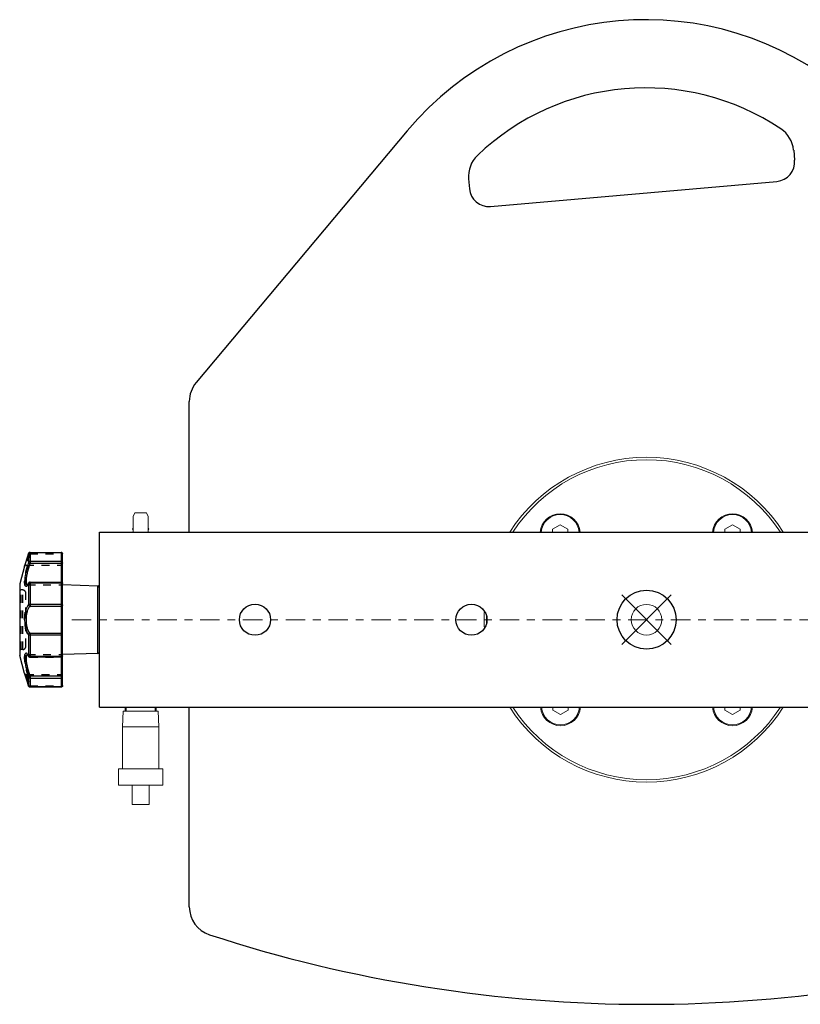
# Model space of a CAD drawing. Extents: x 1 to 92, y 2 to 116.
# Drawn here: x 46 to 56, y 51 to 64 of the extents above; entities that cross this region are included whole.
import ezdxf

# ---------------------------------------------------------------- set-up
doc = ezdxf.new("R2010")
doc.units = 0
doc.header["$MEASUREMENT"] = 0
doc.linetypes.add('CENTER', pattern=[0.4, 0.25, -0.05, 0.05, -0.05])
doc.linetypes.add('HIDDEN', pattern=[0.075, 0.05, -0.025])
doc.layers.add('Center', color=1, linetype='CENTER', lineweight=20)
doc.layers.add('Object', color=7, linetype='Continuous', lineweight=25)
doc.layers.add('DEFAULT_2', color=8, linetype='HIDDEN')

msp = doc.modelspace()

# ---------------------------------------------------------------- linework, layer by layer
at = {"lineweight": 0}
for p, q in [((47.618, 57.297), (47.638, 57.347)), ((47.618, 57.096), (47.618, 57.297)), ((47.788, 57.347), (47.638, 57.347)), ((47.808, 57.297), (47.788, 57.347)), ((47.808, 57.096), (47.808, 57.297)), ((47.479, 54.597), (47.488, 54.797)), ((47.938, 54.797), (47.488, 54.797)), ((47.9, 54.847), (47.525, 54.847)), ((47.525, 54.797), (47.525, 54.847)), ((47.9, 54.797), (47.525, 54.797)), ((47.808, 54.847), (47.618, 54.847)), ((47.9, 54.847), (47.9, 54.797)), ((47.947, 54.597), (47.938, 54.797)), ((47.947, 54.597), (47.479, 54.597)), ((47.479, 54.057), (47.479, 54.597)), ((47.947, 54.057), (47.947, 54.597)), ((47.996, 54.057), (47.43, 54.057)), ((47.43, 54.057), (47.43, 53.847)), ((47.996, 54.057), (47.996, 53.847)), ((47.996, 53.847), (47.43, 53.847)), ((47.602, 53.597), (47.602, 53.847)), ((47.824, 53.597), (47.824, 53.847)), ((47.824, 53.597), (47.602, 53.597))]:
    msp.add_line(p, q, dxfattribs=at)
for p, q in [((47.618, 57.254), (47.616, 57.254)), ((47.81, 57.254), (47.808, 57.254)), ((47.516, 54.797), (47.516, 54.847)), ((47.91, 54.797), (47.91, 54.847))]:
    msp.add_line(p, q)
at = {"linetype": 'Continuous', "lineweight": 15}
for p, q in [((53.104, 57.19), (53.006, 57.133)), ((53.202, 57.133), (53.104, 57.19)), ((55.318, 57.19), (55.219, 57.133)), ((55.416, 57.133), (55.318, 57.19)), ((53.006, 57.133), (53.006, 57.096)), ((53.202, 57.133), (53.202, 57.096)), ((55.219, 57.133), (55.219, 57.096)), ((55.416, 57.133), (55.416, 57.096)), ((53.01, 54.847), (53.01, 54.81)), ((53.01, 54.81), (53.108, 54.753)), ((53.108, 54.753), (53.206, 54.81)), ((53.206, 54.847), (53.206, 54.81)), ((55.219, 54.847), (55.219, 54.81)), ((55.219, 54.81), (55.318, 54.753)), ((55.318, 54.753), (55.416, 54.81)), ((55.416, 54.847), (55.416, 54.81))]:
    msp.add_line(p, q, dxfattribs=at)
at = {"color": 7, "linetype": 'Continuous'}
for p, q in [((46.272, 56.822), (46.272, 56.822)), ((46.272, 56.822), (46.272, 56.708)), ((46.272, 56.822), (46.272, 56.822)), ((46.291, 56.836), (46.69, 56.836)), ((46.291, 56.836), (46.69, 56.836)), ((46.291, 56.836), (46.291, 56.692)), ((46.69, 56.836), (46.69, 55.107)), ((46.709, 55.127), (46.709, 56.817)), ((46.69, 56.72), (46.291, 56.72)), ((46.69, 56.692), (46.291, 56.692)), ((46.221, 56.66), (46.158, 56.432)), ((46.158, 56.432), (46.158, 55.511)), ((46.272, 56.437), (46.272, 56.163)), ((46.273, 56.443), (46.273, 56.443)), ((46.291, 56.454), (46.69, 56.454)), ((46.291, 56.454), (46.291, 56.143)), ((46.291, 56.445), (46.69, 56.445)), ((47.163, 56.405), (46.709, 56.42)), ((47.163, 55.538), (47.163, 56.405)), ((47.182, 55.558), (47.182, 56.386)), ((46.69, 56.166), (46.291, 56.166)), ((46.69, 56.143), (46.291, 56.143)), ((46.272, 55.78), (46.272, 55.506)), ((46.291, 55.801), (46.69, 55.801)), ((46.291, 55.801), (46.291, 55.489)), ((46.291, 55.777), (46.69, 55.777)), ((47.163, 55.538), (46.709, 55.523)), ((46.221, 55.283), (46.158, 55.511)), ((46.273, 55.5), (46.273, 55.5)), ((46.69, 55.498), (46.291, 55.498)), ((46.69, 55.489), (46.291, 55.489)), ((46.222, 55.282), (46.221, 55.283)), ((46.272, 55.235), (46.272, 55.122)), ((46.291, 55.251), (46.69, 55.251)), ((46.291, 55.251), (46.291, 55.107)), ((46.291, 55.223), (46.69, 55.223)), ((46.272, 55.122), (46.272, 55.121)), ((46.272, 55.121), (46.272, 55.121)), ((46.69, 55.108), (46.291, 55.108)), ((46.69, 55.107), (46.291, 55.107))]:
    msp.add_line(p, q, dxfattribs=at)
at = {"lineweight": 15}
for centre, radius, start, end in [((54.213, 55.972), 2.055, 33.1786, 146.8214), ((53.104, 57.077), 0.257, 4.4065, 175.5935), ((55.318, 57.077), 0.257, 4.4101, 175.5899), ((54.213, 55.972), 2.055, 178.8158, 181.1842), ((54.213, 55.972), 2.055, 213.1786, 326.8214), ((53.108, 54.867), 0.257, 184.4065, 355.5935), ((55.318, 54.867), 0.257, 184.4118, 355.5882)]:
    msp.add_arc(centre, radius, start, end, dxfattribs=at)
at = {"lineweight": 0}
for centre, start, end in [((47.633, 57.137), 126.8699, 233.1301), ((47.793, 57.137), 306.8699, 53.1301)]:
    msp.add_arc(centre, 0.025, start, end, dxfattribs=at)
at = {"color": 7, "linetype": 'Continuous'}
for centre, start, end in [((47.162, 56.386), 0, 88.1), ((47.162, 55.558), 271.9, 0)]:
    msp.add_arc(centre, 0.0197, start, end, dxfattribs=at)
for points, start_tangent, end_tangent in [([(46.223, 56.665), (46.227, 56.677), (46.234, 56.696), (46.242, 56.721), (46.252, 56.752), (46.263, 56.788), (46.272, 56.822)], (0.33341, 0.942782), (0.270464, 0.96273)), ([(46.224, 56.668), (46.228, 56.678), (46.233, 56.692), (46.239, 56.71), (46.246, 56.732), (46.254, 56.758), (46.263, 56.788), (46.272, 56.822)], (0.331667, 0.943396), (0.27044, 0.962737)), ([(46.285, 56.835), (46.279, 56.832), (46.275, 56.827), (46.272, 56.822)], (-0.942736, -0.333539), (-0.269773, -0.962924)), ([(46.272, 56.822), (46.276, 56.829)], (0.273857, 0.96177), (0.645564, 0.763706)), ([(46.272, 56.821), (46.272, 56.822)], (0.270684, 0.962668), (0.270461, 0.962731)), ([(46.276, 56.829), (46.283, 56.834)], (0.6669, 0.745147), (0.911935, 0.410335)), ([(46.276, 56.829), (46.276, 56.829), (46.276, 56.829)], (0.645564, 0.763706), (0.6669, 0.745147)), ([(46.283, 56.834), (46.291, 56.836)], (0.911935, 0.410335), (1, 0)), ([(46.291, 56.836), (46.285, 56.835)], (-1, 0), (-0.942736, -0.333539)), ([(46.693, 56.836), (46.69, 56.836)], (-0.987438, 0.158005), (-1, -0.000203)), ([(46.69, 56.836), (46.697, 56.834)], (1, 0), (0.927328, -0.37425)), ([(46.709, 56.817), (46.708, 56.824), (46.705, 56.829), (46.699, 56.834), (46.693, 56.836)], (0, 1), (-0.987438, 0.158005)), ([(46.697, 56.834), (46.704, 56.83), (46.708, 56.824)], (0.927328, -0.37425), (0.401479, -0.915868)), ([(46.7, 56.833), (46.701, 56.833), (46.703, 56.831)], (0.841248, -0.54065), (0.718407, -0.695623)), ([(46.705, 56.829), (46.706, 56.828), (46.707, 56.825)], (0.621924, -0.783077), (0.434142, -0.900845)), ([(46.708, 56.824), (46.708, 56.824), (46.709, 56.817)], (0.401479, -0.915868), (0, -1)), ([(46.272, 56.708), (46.262, 56.676), (46.253, 56.644), (46.244, 56.611), (46.237, 56.579), (46.231, 56.549), (46.226, 56.52), (46.223, 56.494), (46.222, 56.47), (46.222, 56.448), (46.223, 56.43), (46.226, 56.417), (46.231, 56.407), (46.237, 56.402), (46.244, 56.402), (46.253, 56.407), (46.26, 56.416)], (-0.323379, -0.94627), (0.58316, 0.812358)), ([(46.222, 56.662), (46.224, 56.668)], (0.335046, 0.942202), (0.331667, 0.943396)), ([(46.222, 56.661), (46.223, 56.665)], (0.335555, 0.942021), (0.33341, 0.942782)), ([(46.229, 56.682), (46.234, 56.696)], (0.324269, 0.945965), (0.317761, 0.948171)), ([(46.237, 56.706), (46.242, 56.721)], (0.312872, 0.949795), (0.306175, 0.951975)), ([(46.291, 56.692), (46.281, 56.664), (46.272, 56.634), (46.263, 56.605), (46.256, 56.577), (46.25, 56.55), (46.245, 56.524), (46.242, 56.5), (46.241, 56.478), (46.241, 56.46), (46.242, 56.444), (46.245, 56.431), (46.25, 56.423), (46.256, 56.418), (46.258, 56.418)], (-0.355588, -0.934643), (0.985819, -0.167815)), ([(46.247, 56.736), (46.252, 56.753)], (0.300188, 0.95388), (0.293583, 0.955934)), ([(46.291, 56.72), (46.283, 56.719), (46.276, 56.715), (46.272, 56.708)], (-1, 0), (-0.312206, -0.950014)), ([(46.272, 56.708), (46.273, 56.704), (46.276, 56.701), (46.28, 56.697), (46.285, 56.694), (46.291, 56.692)], (-0.03736, -0.999302), (0.968682, -0.248304)), ([(46.709, 56.704), (46.708, 56.71), (46.704, 56.716), (46.697, 56.719), (46.69, 56.72)], (0, 1), (-1, 0)), ([(46.709, 56.704), (46.708, 56.7), (46.706, 56.697), (46.701, 56.694), (46.696, 56.693), (46.69, 56.692)], (0, -1), (-1, 0)), ([(46.221, 56.66), (46.222, 56.662)], (0.336194, 0.941793), (0.335046, 0.942202)), ([(46.222, 56.66), (46.222, 56.661)], (0.289968, 0.957036), (0.335031, 0.942207)), ([(46.222, 56.66), (46.222, 56.661)], (0.289955, 0.95704), (0.334493, 0.942398)), ([(46.257, 56.417), (46.257, 56.417), (46.257, 56.418), (46.261, 56.422), (46.267, 56.43)], (-0.728449, 0.6851), (0.486633, 0.873606)), ([(46.26, 56.416), (46.261, 56.417)], (0.58316, 0.812358), (0.569343, 0.8221)), ([(46.261, 56.417), (46.262, 56.419)], (0.569343, 0.8221), (0.550149, 0.835066)), ([(46.262, 56.419), (46.272, 56.437)], (0.550149, 0.835066), (0.428551, 0.903518)), ([(46.267, 56.43), (46.271, 56.438)], (0.486633, 0.873606), (0.462459, 0.886641)), ([(46.271, 56.438), (46.273, 56.443)], (0.462459, 0.886641), (0.43521, 0.900329)), ([(46.272, 56.437), (46.273, 56.442), (46.273, 56.443)], (-0.028088, 0.999605), (0.431086, 0.902311)), ([(46.272, 56.437), (46.276, 56.441)], (0.46123, 0.887281), (0.844739, 0.535179)), ([(46.291, 56.454), (46.285, 56.453), (46.279, 56.45), (46.274, 56.445), (46.273, 56.443)], (-1, 0), (-0.429148, -0.903234)), ([(46.276, 56.441), (46.283, 56.444), (46.291, 56.445)], (0.844739, 0.535179), (1, 0)), ([(46.709, 56.435), (46.708, 56.441), (46.705, 56.447), (46.7, 56.451), (46.693, 56.454), (46.69, 56.454)], (0, 1), (-1, -0.000103)), ([(46.69, 56.445), (46.697, 56.444), (46.704, 56.442), (46.708, 56.439), (46.709, 56.435)], (1, 0), (0, -1)), ([(46.272, 56.163), (46.262, 56.154), (46.253, 56.139), (46.244, 56.12), (46.237, 56.097), (46.231, 56.072), (46.226, 56.045), (46.223, 56.016), (46.222, 55.987), (46.222, 55.957), (46.223, 55.927), (46.226, 55.898), (46.231, 55.871), (46.237, 55.846), (46.244, 55.824), (46.253, 55.805), (46.262, 55.79), (46.272, 55.78)], (-0.865643, -0.500662), (0.865674, -0.500608)), ([(46.291, 56.166), (46.283, 56.166), (46.276, 56.165), (46.272, 56.163)], (-1, 0), (-0.784156, -0.620564)), ([(46.272, 56.163), (46.273, 56.157), (46.276, 56.151), (46.28, 56.147), (46.285, 56.144), (46.291, 56.143)], (-0.022687, -0.999743), (0.998712, -0.050733)), ([(46.709, 56.162), (46.708, 56.164), (46.704, 56.165), (46.697, 56.166), (46.69, 56.166)], (0, 1), (-1, 0)), ([(46.709, 56.162), (46.708, 56.156), (46.706, 56.151), (46.701, 56.146), (46.696, 56.144), (46.69, 56.143)], (0, -1), (-1, 0)), ([(46.291, 56.143), (46.281, 56.134), (46.272, 56.121), (46.263, 56.104), (46.256, 56.084), (46.25, 56.061), (46.245, 56.037), (46.242, 56.012), (46.241, 55.985), (46.241, 55.958), (46.242, 55.932), (46.245, 55.906), (46.25, 55.882), (46.256, 55.86), (46.263, 55.84), (46.272, 55.823), (46.281, 55.809), (46.291, 55.801)], (-0.886956, -0.461854), (0.886966, -0.461834)), ([(46.272, 55.78), (46.273, 55.786), (46.276, 55.792), (46.28, 55.796), (46.285, 55.8), (46.291, 55.801)], (-0.022678, 0.999743), (0.998712, 0.050739)), ([(46.272, 55.78), (46.276, 55.778), (46.283, 55.777), (46.291, 55.777)], (0.784156, -0.620564), (1, 0)), ([(46.709, 55.781), (46.708, 55.787), (46.706, 55.793), (46.701, 55.797), (46.696, 55.8), (46.69, 55.801)], (0, 1), (-1, 0)), ([(46.69, 55.777), (46.697, 55.777), (46.704, 55.778), (46.708, 55.78), (46.709, 55.781)], (1, 0), (0, 1)), ([(46.259, 55.528), (46.253, 55.536), (46.244, 55.542), (46.237, 55.541), (46.231, 55.536), (46.226, 55.527), (46.223, 55.513), (46.222, 55.495), (46.222, 55.474), (46.223, 55.45), (46.226, 55.423), (46.231, 55.394), (46.237, 55.364), (46.244, 55.332), (46.253, 55.3), (46.262, 55.267), (46.272, 55.235)], (-0.590602, 0.806963), (0.323385, -0.946267)), ([(46.256, 55.525), (46.25, 55.52), (46.245, 55.512), (46.242, 55.5), (46.241, 55.484), (46.241, 55.465), (46.242, 55.443), (46.245, 55.419), (46.25, 55.394), (46.256, 55.367), (46.263, 55.338), (46.272, 55.309), (46.281, 55.28), (46.291, 55.251)], (-0.946712, -0.322081), (0.355587, -0.934643)), ([(46.258, 55.525), (46.256, 55.525)], (-0.985749, -0.168221), (-0.946712, -0.322081)), ([(46.267, 55.513), (46.261, 55.522), (46.257, 55.526), (46.257, 55.526), (46.257, 55.526)], (-0.487112, 0.87334), (-0.217958, 0.975958)), ([(46.261, 55.526), (46.259, 55.528)], (-0.569265, 0.822154), (-0.590602, 0.806963)), ([(46.262, 55.525), (46.261, 55.526)], (-0.54988, 0.835243), (-0.569265, 0.822154)), ([(46.272, 55.506), (46.262, 55.525)], (-0.428559, 0.903514), (-0.54988, 0.835243)), ([(46.271, 55.505), (46.267, 55.513)], (-0.461654, 0.88706), (-0.487112, 0.87334)), ([(46.273, 55.5), (46.271, 55.505)], (-0.434987, 0.900437), (-0.461654, 0.88706)), ([(46.276, 55.502), (46.272, 55.506)], (-0.844739, 0.535179), (-0.46123, 0.887281)), ([(46.272, 55.506), (46.273, 55.501), (46.273, 55.5)], (-0.028101, -0.999605), (0.431094, -0.902307)), ([(46.29, 55.489), (46.285, 55.49), (46.279, 55.494), (46.274, 55.499), (46.273, 55.5)], (-0.996768, 0.080334), (-0.429133, 0.903241)), ([(46.291, 55.498), (46.283, 55.499), (46.276, 55.502)], (-1, 0), (-0.844739, 0.535179)), ([(46.291, 55.489), (46.29, 55.489)], (-1, 0), (-0.996768, 0.080334)), ([(46.709, 55.509), (46.708, 55.505), (46.704, 55.501), (46.697, 55.499), (46.69, 55.498)], (0, -1), (-1, 0)), ([(46.69, 55.489), (46.691, 55.489)], (1, 0), (0.997316, 0.073221)), ([(46.691, 55.489), (46.696, 55.49), (46.701, 55.493), (46.706, 55.497), (46.708, 55.503), (46.709, 55.509)], (0.997316, 0.073221), (0, 1)), ([(46.222, 55.282), (46.221, 55.283)], (-0.335466, 0.942052), (-0.336189, 0.941795)), ([(46.223, 55.278), (46.222, 55.282)], (-0.333392, 0.942788), (-0.33554, 0.942026)), ([(46.224, 55.275), (46.222, 55.281), (46.222, 55.282)], (-0.33167, 0.943395), (-0.335466, 0.942052)), ([(46.223, 55.278), (46.223, 55.28)], (-0.333417, 0.942779), (-0.334332, 0.942455)), ([(46.272, 55.121), (46.263, 55.155), (46.252, 55.191), (46.242, 55.222), (46.234, 55.248), (46.227, 55.267), (46.223, 55.278)], (-0.270464, 0.96273), (-0.333392, 0.942788)), ([(46.227, 55.267), (46.224, 55.276)], (-0.327226, 0.944946), (-0.332083, 0.94325)), ([(46.272, 55.122), (46.263, 55.155), (46.254, 55.185), (46.246, 55.211), (46.239, 55.233), (46.233, 55.251), (46.228, 55.265), (46.224, 55.275)], (-0.27044, 0.962737), (-0.33167, 0.943395)), ([(46.234, 55.248), (46.23, 55.259)], (-0.317783, 0.948164), (-0.323518, 0.946222)), ([(46.242, 55.222), (46.237, 55.237)], (-0.306185, 0.951972), (-0.312652, 0.949868)), ([(46.252, 55.191), (46.246, 55.208)], (-0.293587, 0.955932), (-0.300438, 0.953801)), ([(46.263, 55.155), (46.257, 55.176)], (-0.280902, 0.959736), (-0.288021, 0.957624)), ([(46.272, 55.235), (46.273, 55.239), (46.276, 55.243), (46.28, 55.246), (46.285, 55.249), (46.291, 55.251)], (-0.037346, 0.999302), (0.968675, 0.248332)), ([(46.272, 55.235), (46.276, 55.229), (46.283, 55.224), (46.291, 55.223)], (0.312206, -0.950014), (1, 0)), ([(46.709, 55.24), (46.708, 55.243), (46.706, 55.246), (46.701, 55.249), (46.696, 55.251), (46.69, 55.251)], (0, 1), (-1, 0)), ([(46.69, 55.223), (46.697, 55.224), (46.704, 55.228), (46.708, 55.233), (46.709, 55.24)], (1, 0), (0, 1)), ([(46.276, 55.114), (46.272, 55.122)], (-0.645564, 0.763706), (-0.273857, 0.96177)), ([(46.291, 55.107), (46.285, 55.108), (46.279, 55.111), (46.275, 55.116), (46.272, 55.121)], (-1, 0), (-0.269779, 0.962922)), ([(46.285, 55.108), (46.279, 55.111), (46.275, 55.116), (46.272, 55.121)], (-0.942736, 0.333539), (-0.269779, 0.962922)), ([(46.283, 55.109), (46.276, 55.114)], (-0.911935, 0.410335), (-0.6669, 0.745147)), ([(46.276, 55.114), (46.276, 55.114), (46.276, 55.114)], (-0.6669, 0.745147), (-0.645564, 0.763706)), ([(46.291, 55.108), (46.283, 55.109)], (-1, 0), (-0.911935, 0.410335)), ([(46.291, 55.107), (46.285, 55.108)], (-1, 0), (-0.942736, 0.333539)), ([(46.69, 55.107), (46.696, 55.108), (46.701, 55.111), (46.706, 55.115), (46.708, 55.121), (46.709, 55.127)], (1, 0), (0, 1)), ([(46.709, 55.127), (46.708, 55.119), (46.704, 55.113), (46.697, 55.109), (46.69, 55.108)], (0, -1), (-1, 0))]:
    msp.add_spline(points, degree=3, dxfattribs=dict(at, start_tangent=start_tangent, end_tangent=end_tangent))
at = {"layer": 'Center'}
msp.add_line((46.827, 55.972), (61.598, 55.972), dxfattribs=at)
at = {"layer": 'DEFAULT_2', "color": 8, "linetype": 'HIDDEN'}
for p, q in [((46.272, 56.822), (46.272, 56.822)), ((46.291, 56.82), (46.69, 56.82)), ((46.24, 56.674), (46.69, 56.674)), ((46.259, 56.418), (46.257, 56.418)), ((46.26, 56.418), (46.259, 56.418)), ((46.26, 56.418), (46.69, 56.418)), ((46.273, 56.443), (46.273, 56.443)), ((46.291, 56.451), (46.69, 56.451)), ((46.198, 56.354), (46.178, 56.354)), ((46.178, 55.59), (46.178, 56.354)), ((46.198, 55.59), (46.198, 56.354)), ((46.237, 55.629), (46.237, 56.314)), ((46.198, 55.59), (46.178, 55.59)), ((46.259, 55.526), (46.26, 55.526)), ((46.26, 55.526), (46.69, 55.526)), ((46.273, 55.5), (46.273, 55.5)), ((46.291, 55.493), (46.69, 55.493)), ((46.24, 55.269), (46.69, 55.269)), ((46.272, 55.121), (46.272, 55.121)), ((46.291, 55.124), (46.69, 55.124))]:
    msp.add_line(p, q, dxfattribs=at)
for centre, radius, start, end in [((46.24, 56.655), 0.0197, 90.0012, 160.458), ((46.69, 56.655), 0.0197, 0, 90), ((46.69, 56.398), 0.0197, 0, 90), ((46.178, 56.373), 0.0197, 180, 270), ((46.198, 56.314), 0.0394, 0, 90), ((46.178, 55.57), 0.0197, 90, 180), ((46.198, 55.629), 0.0394, 270, 0), ((46.69, 55.545), 0.0197, 270, 0), ((46.24, 55.289), 0.0197, 199.5523, 269.9991), ((46.69, 55.289), 0.0197, 270, 0)]:
    msp.add_arc(centre, radius, start, end, dxfattribs=at)
for points, start_tangent, end_tangent in [([(46.272, 56.822), (46.268, 56.807), (46.263, 56.79), (46.258, 56.773), (46.252, 56.754), (46.246, 56.734), (46.24, 56.715), (46.234, 56.697), (46.229, 56.681), (46.225, 56.669), (46.223, 56.665)], (-0.270444, -0.962736), (-0.333333, -0.942809)), ([(46.291, 56.82), (46.287, 56.806), (46.282, 56.791), (46.277, 56.776), (46.271, 56.759), (46.265, 56.741), (46.259, 56.724), (46.253, 56.707), (46.248, 56.693), (46.244, 56.683), (46.241, 56.677), (46.24, 56.674)], (-0.298587, -0.954382), (-0.368936, -0.929455)), ([(46.263, 56.788), (46.272, 56.821)], (0.280911, 0.959734), (0.270684, 0.962668)), ([(46.291, 56.836), (46.283, 56.834), (46.276, 56.829), (46.272, 56.822)], (-1, 0), (-0.273857, -0.96177)), ([(46.275, 56.827), (46.272, 56.822)], (-0.532867, -0.846199), (-0.269779, -0.962922)), ([(46.272, 56.822), (46.273, 56.823), (46.276, 56.823), (46.28, 56.822), (46.285, 56.821), (46.291, 56.82)], (0.261583, 0.965181), (0.954683, -0.297624)), ([(46.279, 56.832), (46.275, 56.827)], (-0.780625, -0.625), (-0.532867, -0.846199)), ([(46.285, 56.835), (46.279, 56.832)], (-0.942736, -0.333539), (-0.780625, -0.625)), ([(46.697, 56.834), (46.69, 56.836)], (-0.927328, 0.37425), (-1, 0)), ([(46.69, 56.836), (46.694, 56.836)], (1, 0), (0.973832, -0.227269)), ([(46.709, 56.817), (46.708, 56.818), (46.706, 56.819), (46.701, 56.819), (46.696, 56.82), (46.69, 56.82)], (0, 1), (-1, 0)), ([(46.694, 56.836), (46.696, 56.835), (46.698, 56.834)], (0.973832, -0.227269), (0.905656, -0.424013)), ([(46.698, 56.834), (46.7, 56.833)], (0.905656, -0.424013), (0.841248, -0.54065)), ([(46.703, 56.831), (46.705, 56.829)], (0.718407, -0.695623), (0.621924, -0.783077)), ([(46.707, 56.825), (46.708, 56.823)], (0.434142, -0.900845), (0.332266, -0.943186)), ([(46.709, 56.817), (46.708, 56.824), (46.708, 56.824)], (0, 1), (-0.401479, 0.915868)), ([(46.26, 56.416), (46.252, 56.407), (46.244, 56.402), (46.237, 56.402), (46.231, 56.407), (46.226, 56.417), (46.223, 56.431), (46.222, 56.45), (46.222, 56.471), (46.223, 56.495), (46.227, 56.522), (46.231, 56.55), (46.237, 56.58), (46.244, 56.611), (46.253, 56.643), (46.262, 56.676), (46.272, 56.708)], (-0.582939, -0.812516), (0.323386, 0.946267)), ([(46.24, 56.674), (46.238, 56.674), (46.231, 56.672), (46.226, 56.668), (46.222, 56.661)], (-1, 0.000731), (-0.335031, -0.942207)), ([(46.222, 56.661), (46.223, 56.665)], (0.335514, 0.942035), (0.333401, 0.942785)), ([(46.223, 56.665), (46.227, 56.677)], (0.333385, 0.942791), (0.327222, 0.944947)), ([(46.227, 56.677), (46.229, 56.682)], (0.327222, 0.944947), (0.324269, 0.945965)), ([(46.234, 56.696), (46.237, 56.706)], (0.317761, 0.948171), (0.312872, 0.949795)), ([(46.259, 56.418), (46.256, 56.419), (46.25, 56.423), (46.245, 56.432), (46.242, 56.445), (46.241, 56.461), (46.241, 56.48), (46.242, 56.502), (46.246, 56.525), (46.25, 56.551), (46.256, 56.577), (46.263, 56.605), (46.271, 56.634), (46.281, 56.664), (46.291, 56.692)], (-0.999991, 0.004258), (0.355587, 0.934643)), ([(46.242, 56.721), (46.247, 56.736)], (0.306175, 0.951975), (0.300188, 0.95388)), ([(46.252, 56.753), (46.257, 56.771)], (0.293583, 0.955934), (0.286994, 0.957933)), ([(46.257, 56.771), (46.263, 56.788)], (0.286994, 0.957933), (0.280911, 0.959734)), ([(46.272, 56.708), (46.273, 56.704), (46.276, 56.701), (46.28, 56.697), (46.285, 56.694), (46.291, 56.692)], (-0.037348, -0.999302), (0.968676, -0.248328)), ([(46.221, 56.66), (46.222, 56.66)], (0.267455, 0.96357), (0.289968, 0.957036)), ([(46.221, 56.66), (46.222, 56.66)], (0.267434, 0.963576), (0.289955, 0.95704)), ([(46.262, 56.418), (46.257, 56.417), (46.257, 56.418), (46.261, 56.422), (46.267, 56.43)], (-0.965153, 0.261685), (0.488102, 0.872787)), ([(46.257, 56.418), (46.257, 56.418), (46.258, 56.419)], (0.53095, 0.847403), (0.664241, 0.747518)), ([(46.258, 56.419), (46.258, 56.419)], (0.664241, 0.747518), (0.679858, 0.733344)), ([(46.258, 56.418), (46.259, 56.418)], (0.985819, -0.167815), (0.999999, -0.001465)), ([(46.26, 56.418), (46.263, 56.418), (46.272, 56.423), (46.281, 56.434), (46.291, 56.451)], (1, -0.000256), (0.46727, 0.884115)), ([(46.263, 56.418), (46.26, 56.418)], (-0.96853, -0.248898), (-0.999995, 0.003082)), ([(46.263, 56.425), (46.267, 56.43)], (0.57416, 0.818743), (0.488102, 0.872787)), ([(46.267, 56.43), (46.273, 56.443)], (0.487868, 0.872917), (0.434824, 0.900515)), ([(46.271, 56.438), (46.275, 56.446)], (0.461519, 0.88713), (0.413779, 0.910378)), ([(46.271, 56.438), (46.275, 56.446)], (0.461519, 0.88713), (0.413779, 0.910378)), ([(46.272, 56.437), (46.273, 56.442), (46.273, 56.443)], (-0.028103, 0.999605), (0.431097, 0.902306)), ([(46.273, 56.443), (46.276, 56.446), (46.28, 56.449), (46.285, 56.451), (46.291, 56.451)], (0.432319, 0.901721), (0.9834, -0.181451)), ([(46.273, 56.443), (46.276, 56.446), (46.28, 56.449), (46.285, 56.451)], (0.43233, 0.901715), (0.993232, 0.116146)), ([(46.274, 56.445), (46.273, 56.443)], (-0.510692, -0.859764), (-0.42913, -0.903243)), ([(46.279, 56.45), (46.274, 56.445)], (-0.771273, -0.636504), (-0.510692, -0.859764)), ([(46.285, 56.453), (46.279, 56.45)], (-0.941106, -0.338112), (-0.771273, -0.636504)), ([(46.291, 56.451), (46.283, 56.437)], (-0.46728, -0.884109), (-0.559193, -0.829038)), ([(46.291, 56.454), (46.285, 56.453)], (-0.999471, -0.032513), (-0.941106, -0.338112)), ([(46.285, 56.451), (46.291, 56.451)], (0.993232, 0.116146), (0.983405, -0.181426)), ([(46.291, 56.454), (46.291, 56.454)], (-1, 0), (-0.999471, -0.032513)), ([(46.69, 56.454), (46.694, 56.454)], (1, 0), (0.973725, -0.227729)), ([(46.694, 56.454), (46.696, 56.453)], (0.973725, -0.227729), (0.95104, -0.309069)), ([(46.696, 56.453), (46.698, 56.452)], (0.95104, -0.309069), (0.901045, -0.433726)), ([(46.698, 56.452), (46.7, 56.451)], (0.901045, -0.433726), (0.838046, -0.5456)), ([(46.7, 56.451), (46.701, 56.45), (46.704, 56.448)], (0.838046, -0.5456), (0.70055, -0.713603)), ([(46.704, 56.448), (46.705, 56.447)], (0.70055, -0.713603), (0.610904, -0.791705)), ([(46.705, 56.447), (46.706, 56.446), (46.708, 56.443)], (0.610904, -0.791705), (0.415065, -0.909792)), ([(46.708, 56.443), (46.708, 56.441)], (0.415065, -0.909792), (0.321056, -0.94706)), ([(46.708, 56.441), (46.708, 56.441), (46.709, 56.435)], (0.321056, -0.94706), (0, -1)), ([(46.272, 55.78), (46.262, 55.789), (46.253, 55.805), (46.244, 55.824), (46.237, 55.846), (46.231, 55.871), (46.226, 55.898), (46.223, 55.927), (46.222, 55.957), (46.222, 55.987), (46.223, 56.016), (46.226, 56.045), (46.231, 56.072), (46.237, 56.097), (46.244, 56.12), (46.253, 56.139), (46.262, 56.154), (46.272, 56.163)], (-0.865636, 0.500674), (0.865674, 0.500607)), ([(46.291, 55.801), (46.281, 55.809), (46.272, 55.823), (46.263, 55.84), (46.256, 55.86), (46.25, 55.882), (46.245, 55.906), (46.242, 55.932), (46.241, 55.958), (46.241, 55.985), (46.242, 56.012), (46.245, 56.037), (46.25, 56.061), (46.256, 56.083), (46.263, 56.104), (46.272, 56.121), (46.281, 56.134), (46.291, 56.143)], (-0.886956, 0.461854), (0.886823, 0.462109)), ([(46.272, 55.235), (46.262, 55.267), (46.252, 55.3), (46.244, 55.333), (46.237, 55.364), (46.231, 55.394), (46.227, 55.422), (46.223, 55.449), (46.222, 55.473), (46.222, 55.494), (46.223, 55.512), (46.226, 55.526), (46.231, 55.536), (46.237, 55.541), (46.244, 55.542), (46.252, 55.536), (46.259, 55.528)], (-0.323379, 0.94627), (0.590427, -0.807091)), ([(46.291, 55.251), (46.281, 55.28), (46.271, 55.31), (46.263, 55.339), (46.256, 55.367), (46.25, 55.393), (46.246, 55.419), (46.242, 55.442), (46.241, 55.464), (46.241, 55.483), (46.242, 55.499), (46.245, 55.512), (46.25, 55.52), (46.256, 55.525), (46.259, 55.525)], (-0.355588, 0.934643), (0.999997, 0.002612)), ([(46.257, 55.526), (46.26, 55.526)], (-0.207227, 0.978293), (0.981584, -0.191029)), ([(46.257, 55.526), (46.26, 55.526)], (-0.217958, 0.975958), (0.9821, -0.188363)), ([(46.258, 55.525), (46.257, 55.526)], (-0.653082, 0.757287), (-0.5643, 0.82557)), ([(46.257, 55.526), (46.257, 55.526), (46.257, 55.526)], (-0.5643, 0.82557), (-0.394999, 0.918682)), ([(46.261, 55.522), (46.258, 55.525)], (-0.702846, 0.711342), (-0.653082, 0.757287)), ([(46.259, 55.525), (46.258, 55.525)], (-0.999999, -0.001462), (-0.985749, -0.168221)), ([(46.291, 55.493), (46.281, 55.51), (46.272, 55.52), (46.263, 55.525), (46.26, 55.525)], (-0.46728, 0.884109), (-1, -0.00024)), ([(46.26, 55.525), (46.263, 55.525)], (0.999999, 0.001168), (0.966119, -0.258098)), ([(46.263, 55.525), (46.271, 55.52), (46.281, 55.51), (46.283, 55.506)], (0.966119, -0.258098), (0.559659, -0.828723)), ([(46.263, 55.519), (46.261, 55.522)], (-0.575407, 0.817867), (-0.702846, 0.711342)), ([(46.267, 55.513), (46.263, 55.519)], (-0.486666, 0.873588), (-0.575407, 0.817867)), ([(46.273, 55.5), (46.267, 55.513)], (-0.435161, 0.900353), (-0.486666, 0.873588)), ([(46.272, 55.506), (46.273, 55.501), (46.273, 55.5)], (-0.028091, -0.999605), (0.431094, -0.902307)), ([(46.273, 55.5), (46.276, 55.497), (46.28, 55.494), (46.285, 55.493), (46.291, 55.493)], (0.432305, -0.901728), (0.983404, 0.18143)), ([(46.29, 55.489), (46.285, 55.49), (46.279, 55.494), (46.274, 55.499), (46.273, 55.5)], (-0.996768, 0.080334), (-0.429145, 0.903236)), ([(46.273, 55.5), (46.276, 55.497), (46.28, 55.494), (46.285, 55.493)], (0.432316, -0.901722), (0.993233, -0.116135)), ([(46.276, 55.502), (46.283, 55.499), (46.291, 55.498)], (0.844739, -0.535179), (1, 0)), ([(46.285, 55.493), (46.291, 55.493)], (0.993233, -0.116135), (0.983401, 0.181447)), ([(46.692, 55.489), (46.69, 55.489)], (-0.991983, -0.126371), (-1, 0.000172)), ([(46.694, 55.49), (46.692, 55.489)], (-0.978564, -0.205945), (-0.991983, -0.126371)), ([(46.697, 55.491), (46.694, 55.49)], (-0.917331, -0.398125), (-0.978564, -0.205945)), ([(46.7, 55.492), (46.699, 55.491), (46.697, 55.491)], (-0.855338, -0.518071), (-0.917331, -0.398125)), ([(46.703, 55.495), (46.7, 55.492)], (-0.711386, -0.702802), (-0.855338, -0.518071)), ([(46.705, 55.497), (46.705, 55.496), (46.703, 55.495)], (-0.622564, -0.782569), (-0.711386, -0.702802)), ([(46.708, 55.501), (46.705, 55.497)], (-0.41912, -0.907931), (-0.622564, -0.782569)), ([(46.709, 55.509), (46.708, 55.502)], (0, -1), (-0.325996, -0.945371)), ([(46.708, 55.502), (46.708, 55.502), (46.708, 55.501)], (-0.325996, -0.945371), (-0.41912, -0.907931)), ([(46.223, 55.28), (46.222, 55.282)], (-0.334332, 0.942455), (-0.335575, 0.942014)), ([(46.223, 55.278), (46.225, 55.274), (46.228, 55.264), (46.233, 55.25), (46.239, 55.232), (46.246, 55.211), (46.254, 55.184), (46.263, 55.153), (46.272, 55.122)], (0.333325, -0.942812), (0.270448, -0.962735)), ([(46.224, 55.276), (46.223, 55.278)], (-0.332083, 0.94325), (-0.333417, 0.942779)), ([(46.23, 55.259), (46.227, 55.267)], (-0.323518, 0.946222), (-0.327226, 0.944946)), ([(46.237, 55.237), (46.234, 55.248)], (-0.312652, 0.949868), (-0.317783, 0.948164)), ([(46.24, 55.269), (46.241, 55.267), (46.244, 55.261), (46.247, 55.251), (46.252, 55.239), (46.258, 55.223), (46.265, 55.204), (46.273, 55.18), (46.282, 55.152), (46.291, 55.124)], (0.368901, -0.929469), (0.298592, -0.954381)), ([(46.246, 55.208), (46.242, 55.222)], (-0.300438, 0.953801), (-0.306185, 0.951972)), ([(46.257, 55.176), (46.252, 55.191)], (-0.288021, 0.957624), (-0.293587, 0.955932)), ([(46.272, 55.121), (46.263, 55.155)], (-0.270464, 0.96273), (-0.280902, 0.959736)), ([(46.272, 55.235), (46.273, 55.239), (46.276, 55.243), (46.28, 55.246), (46.285, 55.249), (46.291, 55.251)], (-0.037362, 0.999302), (0.968684, 0.248299)), ([(46.272, 55.121), (46.273, 55.121), (46.276, 55.121), (46.28, 55.121), (46.285, 55.122), (46.291, 55.124)], (0.261526, -0.965197), (0.954693, 0.297592)), ([(46.272, 55.122), (46.276, 55.114), (46.283, 55.109), (46.291, 55.108)], (0.273857, -0.96177), (1, 0)), ([(46.709, 55.127), (46.708, 55.126), (46.706, 55.125), (46.701, 55.124), (46.696, 55.124), (46.69, 55.124)], (0, -1), (-1, 0)), ([(46.694, 55.108), (46.693, 55.107), (46.69, 55.107)], (-0.973719, -0.227752), (-1, 0.000203)), ([(46.698, 55.109), (46.694, 55.108)], (-0.905709, -0.423901), (-0.973719, -0.227752)), ([(46.7, 55.11), (46.699, 55.11), (46.698, 55.109)], (-0.840953, -0.541108), (-0.905709, -0.423901)), ([(46.703, 55.113), (46.7, 55.11)], (-0.718805, -0.695212), (-0.840953, -0.541108)), ([(46.705, 55.114), (46.705, 55.114), (46.703, 55.113)], (-0.621647, -0.783298), (-0.718805, -0.695212)), ([(46.707, 55.118), (46.705, 55.114)], (-0.43417, -0.900831), (-0.621647, -0.783298)), ([(46.708, 55.12), (46.708, 55.12), (46.707, 55.118)], (-0.331782, -0.943356), (-0.43417, -0.900831)), ([(46.709, 55.127), (46.708, 55.12)], (0, -1), (-0.331782, -0.943356))]:
    msp.add_spline(points, degree=3, dxfattribs=dict(at, start_tangent=start_tangent, end_tangent=end_tangent))
at = {"layer": 'Object'}
for p, q in [((51.138, 62.251), (48.426, 59.018)), ((56.104, 62.003), (56.115, 61.874)), ((51.926, 61.637), (51.937, 61.508)), ((52.208, 61.281), (55.888, 61.603)), ((48.338, 57.096), (48.338, 58.777)), ((47.182, 57.096), (61.244, 57.096)), ((47.182, 54.847), (47.182, 57.096)), ((53.895, 55.653), (54.531, 56.29)), ((54.531, 55.653), (53.895, 56.29)), ((48.338, 55.972), (48.338, 55.972)), ((47.182, 54.847), (61.244, 54.847)), ((48.338, 52.282), (48.338, 54.847))]:
    msp.add_line(p, q, dxfattribs=at)
for centre, radius in [((54.213, 55.972), 0.379), ((49.182, 55.972), 0.2), ((51.963, 55.972), 0.2)]:
    msp.add_circle(centre, radius, dxfattribs=at)
at = {"layer": 'Object', "lineweight": 15}
msp.add_circle((54.213, 55.972), 0.197, dxfattribs=at)
at = {"layer": 'Object'}
for centre, radius, start, end in [((54.202, 59.679), 4, 50, 140), ((54.202, 59.679), 3.125, 56.2333, 133.7667), ((55.73, 61.966), 0.375, 5.6824, 56.2333), ((52.3, 61.665), 0.375, 133.7667, 185), ((55.866, 61.852), 0.25, 275, 5), ((52.186, 61.53), 0.25, 185, 275), ((48.713, 58.777), 0.375, 140, 180), ((48.713, 52.282), 0.375, 180, 251.9136), ((54.213, 69.123), 18.091, 251.9136, 288.0864)]:
    msp.add_arc(centre, radius, start, end, dxfattribs=at)
at = {"layer": 'Object', "lineweight": 15}
for centre, radius, start, end in [((54.213, 55.972), 2.086, 32.6192, 147.3808), ((53.104, 57.077), 0.245, 4.6281, 175.3719), ((55.318, 57.077), 0.245, 4.632, 175.368), ((54.213, 55.972), 2.086, 176.9629, 183.0371), ((54.213, 55.972), 2.086, 212.6192, 327.3808), ((53.108, 54.867), 0.245, 184.6281, 355.3719), ((55.318, 54.867), 0.245, 184.6281, 355.3719)]:
    msp.add_arc(centre, radius, start, end, dxfattribs=at)

doc.saveas('drawing.dxf')
